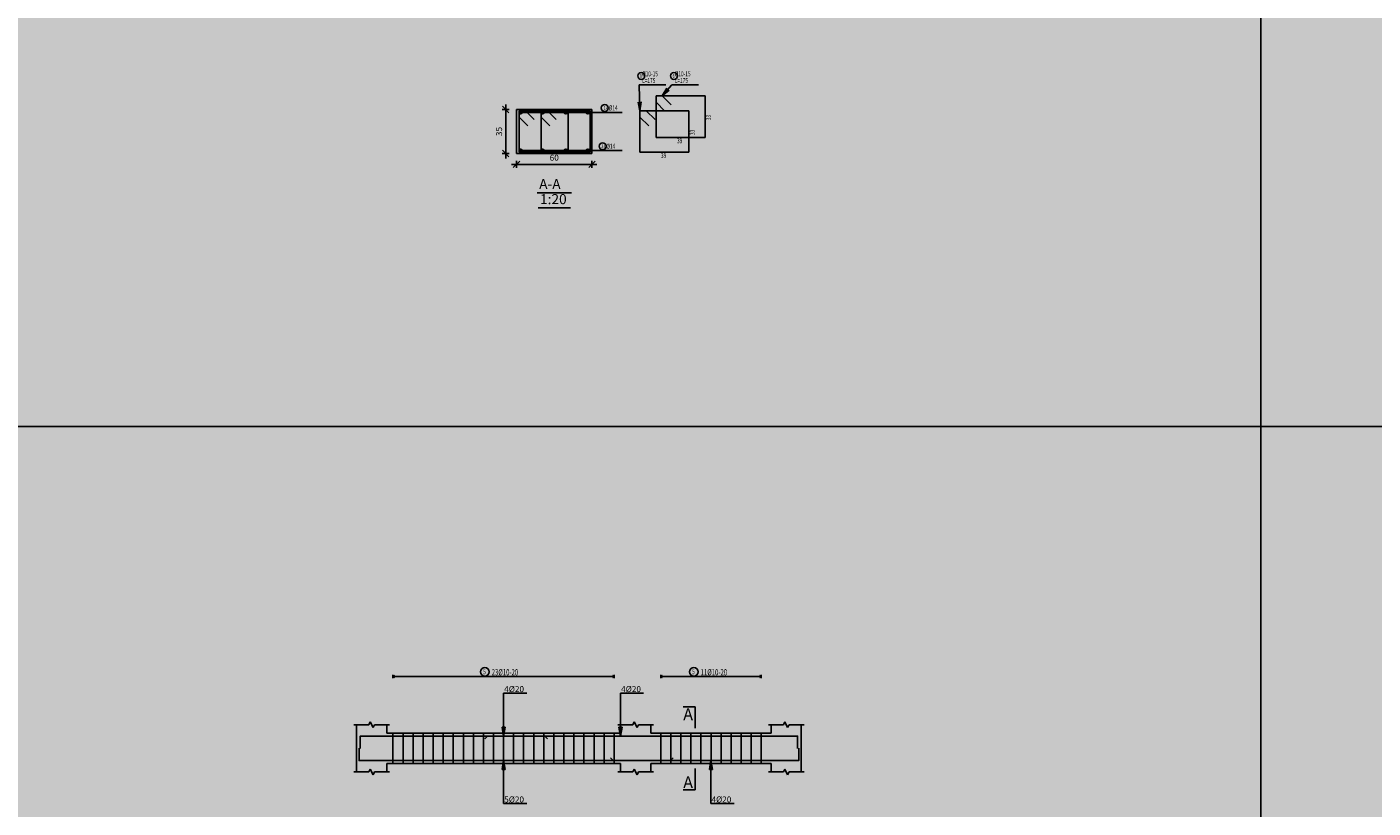
# Model space of a CAD drawing. Units: inches. Extents: x 2717 to 4213, y 3118 to 6912.
# Drawn here: x 3859 to 3912, y 4551 to 4582 of the extents above; entities that cross this region are included whole.
import ezdxf

# ---------------------------------------------------------------- set-up
doc = ezdxf.new("R2010")
doc.units = ezdxf.units.IN
doc.header["$MEASUREMENT"] = 0
for name, color, linetype in [('Bar beam', 5, 'Continuous'), ('BarsTitle', 254, 'Continuous'), ('BeamElevLin', 4, 'Continuous'), ('DimLin', 11, 'Continuous'), ('ElevBarLin', 1, 'Continuous'), ('ElevBarTxt', 6, 'Continuous'), ('Frame final', 7, 'Continuous'), ('hatch', 252, 'Continuous'), ('LinePen1', 4, 'Continuous'), ('LinkDimLin', 1, 'Continuous'), ('LinkDimTxt', 6, 'Continuous'), ('SectBarLin', 1, 'Continuous'), ('SectBars', 3, 'Continuous'), ('SectLinks', 3, 'Continuous'), ('SectMarkLin', 144, 'Continuous'), ('SectMarkTxt', 144, 'Continuous'), ('Titles', 2, 'Continuous')]:
    doc.layers.add(name, color=color, linetype=linetype)
doc.styles.add('ATIR_DIM', font='Atira.shx', dxfattribs={"width": 0.8})
doc.styles.add('Txt-shx', font='Txt.shx')
doc.dimstyles.new('ATIR_DIM_3', dxfattribs={"dimtxt": 0.24, "dimasz": 0.1, "dimexe": 0.18, "dimexo": 0.0625, "dimgap": 0.144, "dimtad": 1, "dimdec": 4, "dimlfac": 25, "dimrnd": 1, "dimzin": 12, "dimdsep": 46, "dimtxsty": 'ATIR_DIM', "dimblk": 'ATIR_TICK', "dimblk1": 'ATIR_TICK', "dimcen": 0.09, "dimse1": 1, "dimse2": 1, "dimadec": 0, "dimazin": 0, "dimtfac": 1, "dimtdec": 4, "dimtmove": 2, "dimatfit": 3, "dimldrblk": 'ATIR_TICK', "dimfxl": 1, "dimtolj": 1, "dimtzin": 12, "dimarcsym": 0})

# ---------------------------------------------------------------- blocks, each defined once
blk = doc.blocks.new('ATIR_TICK')
for p, q in [((-2, 0), (2, 0)), ((-1.3, -1.3), (1.3, 1.3)), ((0, 1.4), (0, -1.4))]:
    blk.add_line(p, q)
blk = doc.blocks.new('*D106')
at = {"layer": 'Defpoints', "color": 0, "transparency": 16777216}
for p in [(3878.392, 4576.762), (3881.392, 4576.762), (3881.392, 4576.762)]:
    blk.add_point(p, dxfattribs=at)
at = {"layer": 'DimLin', "color": 0, "lineweight": -2, "transparency": 16777216}
blk.add_line((3878.492, 4576.762), (3881.292, 4576.762), dxfattribs=at)
at = {"layer": 'DimLin', "color": 0, "lineweight": -2, "transparency": 16777216, "xscale": 0.1, "yscale": 0.1, "zscale": 0.1, "rotation": 180}
blk.add_blockref('ATIR_TICK', (3878.392, 4576.762), dxfattribs=at)
at = {"layer": 'DimLin', "color": 0, "lineweight": -2, "transparency": 16777216, "xscale": 0.1, "yscale": 0.1, "zscale": 0.1}
blk.add_blockref('ATIR_TICK', (3881.392, 4576.762), dxfattribs=at)
at = {"layer": 'DimLin', "color": 0, "transparency": 16777216, "insert": (3879.892, 4577.026), "char_height": 0.24, "attachment_point": 5, "style": 'ATIR_DIM'}
blk.add_mtext('\\A1;60', dxfattribs=at)
blk = doc.blocks.new('*D107')
at = {"layer": 'Defpoints', "color": 0, "transparency": 16777216}
for p in [(3877.96, 4578.944), (3877.96, 4578.944), (3877.96, 4577.194)]:
    blk.add_point(p, dxfattribs=at)
at = {"layer": 'DimLin', "color": 0, "lineweight": -2, "transparency": 16777216}
blk.add_line((3877.96, 4577.294), (3877.96, 4578.844), dxfattribs=at)
at = {"layer": 'DimLin', "color": 0, "lineweight": -2, "transparency": 16777216, "xscale": 0.1, "yscale": 0.1, "zscale": 0.1}
for p, rotation in [((3877.96, 4578.944), 90), ((3877.96, 4577.194), 270)]:
    blk.add_blockref('ATIR_TICK', p, dxfattribs=dict(at, rotation=rotation))
at = {"layer": 'DimLin', "color": 0, "transparency": 16777216, "insert": (3877.696, 4578.069), "char_height": 0.24, "attachment_point": 5, "rotation": 90, "style": 'ATIR_DIM'}
blk.add_mtext('\\A1;35', dxfattribs=at)

msp = doc.modelspace()

# ---------------------------------------------------------------- hatches: boundary and pattern name
at = {"layer": 'Frame final', "linetype": 'Continuous'}
h = msp.add_hatch(color=256, dxfattribs=at)
edge = h.paths.add_edge_path()
edge.add_line((3950.8603826, 4583.0011091), (3950.8603826, 4494.5756681))
edge.add_line((3950.8603826, 4494.5756681), (3805.2474065, 4494.5756681))
edge.add_line((3805.2474065, 4494.5756681), (3805.2481454, 4609.3398056))
edge.add_line((3805.2481454, 4609.3398056), (3951.250903, 4609.3398056))
edge.add_line((3951.250903, 4609.3398056), (3951.250903, 4603.3642752))
edge.add_arc((3962.5057122, 4592.669095), 15.5260301, 136.460476, 223.539524)
edge.add_line((3951.250903, 4581.9739147), (3951.250903, 4494.9661885))
edge.add_line((3951.250903, 4494.9661885), (3804.8568861, 4494.9661885))
edge.add_line((3804.8568861, 4494.9661885), (3804.8576249, 4608.9492876))
edge.add_line((3804.8576249, 4608.9492876), (3950.8603826, 4608.9492852))
edge.add_line((3950.8603826, 4608.9492852), (3950.8603826, 4602.3370808))
edge.add_arc((3962.5057122, 4592.669095), 15.1355096, 140.30044576, 219.69955424)

# ---------------------------------------------------------------- linework, layer by layer
at = {"layer": 'Bar beam', "linetype": 'Continuous'}
for p, q in [((3873.4737978, 4554.1266558), (3873.4737978, 4552.926656)), ((3873.8737978, 4554.1266558), (3873.8737978, 4552.926656)), ((3874.2737978, 4554.1266558), (3874.2737978, 4552.926656)), ((3874.6737978, 4554.1266558), (3874.6737978, 4552.926656)), ((3875.0737979, 4554.1266558), (3875.0737979, 4552.926656)), ((3875.4737979, 4554.1266558), (3875.4737979, 4552.926656)), ((3875.873798, 4554.1266558), (3875.873798, 4552.926656)), ((3876.2737981, 4554.1266558), (3876.2737981, 4552.926656)), ((3876.673798, 4554.1266558), (3876.673798, 4552.926656)), ((3877.0737981, 4554.1266558), (3877.0737981, 4552.926656)), ((3877.4737982, 4554.1266558), (3877.4737982, 4552.926656)), ((3877.8737983, 4554.1266558), (3877.8737983, 4552.926656)), ((3878.2737984, 4554.1266558), (3878.2737984, 4552.926656)), ((3878.6737985, 4554.1266558), (3878.6737985, 4552.926656)), ((3879.0737986, 4554.1266558), (3879.0737986, 4552.926656)), ((3879.4737987, 4554.1266558), (3879.4737987, 4552.926656)), ((3879.8737988, 4554.1266558), (3879.8737988, 4552.926656)), ((3880.2737989, 4554.1266558), (3880.2737989, 4552.926656)), ((3880.6737989, 4554.1266558), (3880.6737989, 4552.926656)), ((3881.0737986, 4554.1266558), (3881.0737986, 4552.926656)), ((3881.4737982, 4554.1266558), (3881.4737982, 4552.926656)), ((3881.8737978, 4554.1266558), (3881.8737978, 4552.926656)), ((3882.2737974, 4554.1266558), (3882.2737974, 4552.926656)), ((3884.1295971, 4554.1266558), (3884.1295971, 4552.926656)), ((3884.5295967, 4554.1266558), (3884.5295967, 4552.926656)), ((3884.9295963, 4554.1266558), (3884.9295963, 4552.926656)), ((3885.329596, 4554.1266558), (3885.329596, 4552.926656)), ((3885.7295956, 4554.1266558), (3885.7295956, 4552.926656)), ((3886.1295952, 4554.1266558), (3886.1295952, 4552.926656)), ((3886.5295948, 4554.1266558), (3886.5295948, 4552.926656)), ((3886.9295944, 4554.1266558), (3886.9295944, 4552.926656)), ((3887.329594, 4554.1266558), (3887.329594, 4552.926656)), ((3887.7295937, 4554.1266558), (3887.7295937, 4552.926656)), ((3888.1295933, 4554.1266558), (3888.1295933, 4552.926656))]:
    msp.add_line(p, q, dxfattribs=at)
for points in [[(3884.6237978, 4553.1485925), (3884.5137981, 4553.0385926), (3872.1237978, 4553.0385926), (3872.1237978, 4553.5385926)], [(3879.6237978, 4553.9047191), (3879.5137977, 4554.0147192), (3872.1737978, 4554.0147192), (3872.1737978, 4553.5147192)], [(3877.1237978, 4553.9047191), (3877.2337979, 4554.0147192), (3889.5737986, 4554.0147192), (3889.5737986, 4553.5147192)], [(3882.1237978, 4553.1485925), (3882.2337975, 4553.0385926), (3889.6237978, 4553.0385926), (3889.6237978, 4553.5385926)]]:
    msp.add_lwpolyline(points, dxfattribs=at)
at = {"layer": 'BarsTitle', "linetype": 'Continuous'}
for p, q in [((3883.2732053, 4579.9244402), (3884.3323064, 4579.9244402)), ((3884.5723042, 4579.9244402), (3885.6314053, 4579.9244402)), ((3881.883965, 4578.8317688), (3882.593205, 4578.8317688)), ((3881.7439656, 4577.3071125), (3882.593205, 4577.3071125))]:
    msp.add_line(p, q, dxfattribs=at)
for points in [[(3883.3572049, 4580.417774, 0.99999923), (3883.3572049, 4580.1404398), (3883.3572049, 4580.1404408, 0.99999923), (3883.3572049, 4580.417774), (3883.3572049, 4580.417774)], [(3884.6563039, 4580.417774, 0.99999923), (3884.6563039, 4580.1404398), (3884.6563039, 4580.1404408, 0.99999923), (3884.6563039, 4580.417774), (3884.6563039, 4580.417774)], [(3881.9015241, 4579.1437691, 0.99999923), (3881.9015241, 4578.8664349), (3881.9015241, 4578.8664354, 0.99999923), (3881.9015241, 4579.1437691), (3881.9015241, 4579.1437691)], [(3881.815537, 4577.6191123, 0.99999923), (3881.815537, 4577.3417791), (3881.815537, 4577.3417791, 0.99999923), (3881.815537, 4577.6191123), (3881.815537, 4577.6191123)]]:
    msp.add_lwpolyline(points, format="xyb", dxfattribs=at)
at = {"layer": 'BeamElevLin', "linetype": 'Continuous'}
for p, q in [((3871.9137978, 4554.466656), (3872.5137978, 4554.466656)), ((3872.0237978, 4554.1266558), (3872.0237978, 4554.466656)), ((3872.0237978, 4554.1266558), (3872.0237978, 4552.5866561)), ((3872.5137978, 4554.466656), (3872.5687978, 4554.5766561)), ((3872.5687978, 4554.5766561), (3872.6787978, 4554.3566563)), ((3872.6787978, 4554.3566563), (3872.7337978, 4554.466656)), ((3872.7337978, 4554.466656), (3873.3337978, 4554.466656)), ((3873.2237978, 4554.1266558), (3873.2237978, 4554.466656)), ((3873.2237978, 4554.1266558), (3882.5295967, 4554.1266558)), ((3882.4195971, 4554.466656), (3883.0195974, 4554.466656)), ((3882.5295967, 4554.1266558), (3882.5295967, 4554.466656)), ((3883.0195974, 4554.466656), (3883.0745968, 4554.5766561)), ((3883.0745968, 4554.5766561), (3883.1845974, 4554.3566563)), ((3883.1845974, 4554.3566563), (3883.2395968, 4554.466656)), ((3883.2395968, 4554.466656), (3883.8395971, 4554.466656)), ((3883.7295975, 4554.1266558), (3883.7295975, 4554.466656)), ((3883.7295975, 4554.1266558), (3888.5237974, 4554.1266558)), ((3888.4137978, 4554.466656), (3889.0137972, 4554.466656)), ((3888.5237974, 4554.1266558), (3888.5237974, 4554.466656)), ((3889.0137972, 4554.466656), (3889.0687975, 4554.5766561)), ((3889.0687975, 4554.5766561), (3889.1787981, 4554.3566563)), ((3889.1787981, 4554.3566563), (3889.2337984, 4554.466656)), ((3889.2337984, 4554.466656), (3889.8337988, 4554.466656)), ((3889.7237982, 4554.466656), (3889.7237982, 4554.1266558)), ((3889.7237982, 4554.1266558), (3889.7237982, 4552.5866561)), ((3871.9137978, 4552.5866561), (3872.5137978, 4552.5866561)), ((3872.5137978, 4552.5866561), (3872.5687978, 4552.696656)), ((3872.5687978, 4552.696656), (3872.6787978, 4552.4766562)), ((3872.6787978, 4552.4766562), (3872.7337978, 4552.5866561)), ((3872.7337978, 4552.5866561), (3873.3337978, 4552.5866561)), ((3873.2237978, 4552.926656), (3873.2237978, 4552.5866561)), ((3873.2237978, 4552.926656), (3882.5295967, 4552.926656)), ((3882.4195971, 4552.5866561), (3883.0195974, 4552.5866561)), ((3882.5295967, 4552.926656), (3882.5295967, 4552.5866561)), ((3883.0195974, 4552.5866561), (3883.0745968, 4552.696656)), ((3883.0745968, 4552.696656), (3883.1845974, 4552.4766562)), ((3883.1845974, 4552.4766562), (3883.2395968, 4552.5866561)), ((3883.2395968, 4552.5866561), (3883.8395971, 4552.5866561)), ((3883.7295975, 4552.926656), (3883.7295975, 4552.5866561)), ((3883.7295975, 4552.926656), (3888.5237974, 4552.926656)), ((3888.4137978, 4552.5866561), (3889.0137972, 4552.5866561)), ((3888.5237974, 4552.926656), (3888.5237974, 4552.5866561)), ((3889.0137972, 4552.5866561), (3889.0687975, 4552.696656)), ((3889.0687975, 4552.696656), (3889.1787981, 4552.4766562)), ((3889.1787981, 4552.4766562), (3889.2337984, 4552.5866561)), ((3889.2337984, 4552.5866561), (3889.8337988, 4552.5866561))]:
    msp.add_line(p, q, dxfattribs=at)
at = {"layer": 'ElevBarLin', "linetype": 'Continuous'}
for p, q in [((3877.8766975, 4554.7347195), (3877.8766975, 4555.722656)), ((3877.8766975, 4555.722656), (3878.7966174, 4555.722656)), ((3882.5295967, 4554.7347195), (3882.5295967, 4555.722656)), ((3882.5295967, 4555.722656), (3883.4495167, 4555.722656)), ((3877.8766975, 4554.7347195), (3877.8766975, 4554.0147192)), ((3882.5295967, 4554.7347195), (3882.5295967, 4554.0147192)), ((3877.8150972, 4554.3647191), (3877.8766975, 4554.0147192)), ((3877.9382977, 4554.3647191), (3877.8150972, 4554.3647191)), ((3877.8227977, 4554.3647191), (3877.8766975, 4554.0147192)), ((3877.8304977, 4554.3647191), (3877.8766975, 4554.0147192)), ((3877.8381976, 4554.3647191), (3877.8766975, 4554.0147192)), ((3877.8458976, 4554.3647191), (3877.8766975, 4554.0147192)), ((3877.8535976, 4554.3647191), (3877.8766975, 4554.0147192)), ((3877.8612975, 4554.3647191), (3877.8766975, 4554.0147192)), ((3877.8689975, 4554.3647191), (3877.8766975, 4554.0147192)), ((3877.8766975, 4554.0147192), (3877.9382977, 4554.3647191)), ((3877.8766975, 4554.0147192), (3877.8843974, 4554.3647191)), ((3877.8766975, 4554.0147192), (3877.8920974, 4554.3647191)), ((3877.8766975, 4554.0147192), (3877.8997974, 4554.3647191)), ((3877.8766975, 4554.0147192), (3877.9074973, 4554.3647191)), ((3877.8766975, 4554.0147192), (3877.9151973, 4554.3647191)), ((3877.8766975, 4554.0147192), (3877.9228973, 4554.3647191)), ((3877.8766975, 4554.0147192), (3877.9305972, 4554.3647191)), ((3882.467997, 4554.3647191), (3882.5295967, 4554.0147192)), ((3882.5911964, 4554.3647191), (3882.467997, 4554.3647191)), ((3882.475697, 4554.3647191), (3882.5295967, 4554.0147192)), ((3882.4833969, 4554.3647191), (3882.5295967, 4554.0147192)), ((3882.4910969, 4554.3647191), (3882.5295967, 4554.0147192)), ((3882.4987969, 4554.3647191), (3882.5295967, 4554.0147192)), ((3882.5064968, 4554.3647191), (3882.5295967, 4554.0147192)), ((3882.5141968, 4554.3647191), (3882.5295967, 4554.0147192)), ((3882.5218968, 4554.3647191), (3882.5295967, 4554.0147192)), ((3882.5295967, 4554.0147192), (3882.5911964, 4554.3647191)), ((3882.5295967, 4554.0147192), (3882.5372967, 4554.3647191)), ((3882.5295967, 4554.0147192), (3882.5449966, 4554.3647191)), ((3882.5295967, 4554.0147192), (3882.5526966, 4554.3647191)), ((3882.5295967, 4554.0147192), (3882.5603966, 4554.3647191)), ((3882.5295967, 4554.0147192), (3882.5680965, 4554.3647191)), ((3882.5295967, 4554.0147192), (3882.5757965, 4554.3647191)), ((3882.5295967, 4554.0147192), (3882.5834965, 4554.3647191)), ((3877.8766975, 4553.0385926), (3877.8150972, 4552.6885927)), ((3877.8766975, 4553.0385926), (3877.8227977, 4552.6885927)), ((3877.8766975, 4553.0385926), (3877.8304977, 4552.6885927)), ((3877.8766975, 4553.0385926), (3877.8381976, 4552.6885927)), ((3877.8766975, 4553.0385926), (3877.8458976, 4552.6885927)), ((3877.8766975, 4553.0385926), (3877.8535976, 4552.6885927)), ((3877.8766975, 4553.0385926), (3877.8612975, 4552.6885927)), ((3877.8766975, 4553.0385926), (3877.8689975, 4552.6885927)), ((3877.8766975, 4552.3185925), (3877.8766975, 4553.0385926)), ((3877.9382977, 4552.6885927), (3877.8766975, 4553.0385926)), ((3877.8843974, 4552.6885927), (3877.8766975, 4553.0385926)), ((3877.8920974, 4552.6885927), (3877.8766975, 4553.0385926)), ((3877.8997974, 4552.6885927), (3877.8766975, 4553.0385926)), ((3877.9074973, 4552.6885927), (3877.8766975, 4553.0385926)), ((3877.9151973, 4552.6885927), (3877.8766975, 4553.0385926)), ((3877.9228973, 4552.6885927), (3877.8766975, 4553.0385926)), ((3877.9305972, 4552.6885927), (3877.8766975, 4553.0385926)), ((3886.126697, 4553.0385926), (3886.0650972, 4552.6885927)), ((3886.126697, 4553.0385926), (3886.0727972, 4552.6885927)), ((3886.126697, 4553.0385926), (3886.0804972, 4552.6885927)), ((3886.126697, 4553.0385926), (3886.0881971, 4552.6885927)), ((3886.126697, 4553.0385926), (3886.0958971, 4552.6885927)), ((3886.126697, 4553.0385926), (3886.1035971, 4552.6885927)), ((3886.126697, 4553.0385926), (3886.111297, 4552.6885927)), ((3886.126697, 4553.0385926), (3886.118997, 4552.6885927)), ((3886.126697, 4552.3185925), (3886.126697, 4553.0385926)), ((3886.1882967, 4552.6885927), (3886.126697, 4553.0385926)), ((3886.1343969, 4552.6885927), (3886.126697, 4553.0385926)), ((3886.1420969, 4552.6885927), (3886.126697, 4553.0385926)), ((3886.1497969, 4552.6885927), (3886.126697, 4553.0385926)), ((3886.1574968, 4552.6885927), (3886.126697, 4553.0385926)), ((3886.1651968, 4552.6885927), (3886.126697, 4553.0385926)), ((3886.1728968, 4552.6885927), (3886.126697, 4553.0385926)), ((3886.1805967, 4552.6885927), (3886.126697, 4553.0385926)), ((3877.8150972, 4552.6885927), (3877.9382977, 4552.6885927)), ((3886.0650972, 4552.6885927), (3886.1882967, 4552.6885927)), ((3877.8766975, 4552.3185925), (3877.8766975, 4551.3306558)), ((3886.126697, 4552.3185925), (3886.126697, 4551.3306558)), ((3877.8766975, 4551.3306558), (3878.7966174, 4551.3306558)), ((3886.126697, 4551.3306558), (3887.0466169, 4551.3306558))]:
    msp.add_line(p, q, dxfattribs=at)
at = {"layer": 'hatch'}
for p, q in [((3908.0110863, 4608.9492876), (3908.0110863, 4487.0773661)), ((3959.9741328, 4566.3378381), (3805.2442907, 4566.3378381))]:
    msp.add_line(p, q, dxfattribs=at)
at = {"layer": 'LinePen1', "linetype": 'Continuous'}
for p, q in [((3878.3923345, 4578.9444407), (3881.3923345, 4578.9444407)), ((3878.3923345, 4577.1944407), (3878.3923345, 4578.9444407)), ((3881.3923345, 4577.1944407), (3881.3923345, 4578.9444407)), ((3878.3923345, 4577.1944407), (3881.3923345, 4577.1944407))]:
    msp.add_line(p, q, dxfattribs=at)
at = {"layer": 'LinkDimLin', "linetype": 'Continuous'}
for p, q in [((3873.4737978, 4556.4544703), (3873.4737978, 4556.3144699)), ((3873.5437978, 4556.4248601), (3873.4737978, 4556.3844701)), ((3873.5437978, 4556.3440801), (3873.4737978, 4556.3844701)), ((3873.4737978, 4556.3844701), (3882.2737974, 4556.3844701)), ((3882.2037977, 4556.4248601), (3882.2737974, 4556.3844701)), ((3882.2037977, 4556.3440801), (3882.2737974, 4556.3844701)), ((3882.2737974, 4556.4544703), (3882.2737974, 4556.3144699)), ((3884.1295971, 4556.4544703), (3884.1295971, 4556.3144699)), ((3884.1995968, 4556.4248601), (3884.1295971, 4556.3844701)), ((3884.1995968, 4556.3440801), (3884.1295971, 4556.3844701)), ((3884.1295971, 4556.3844701), (3888.1295971, 4556.3844701)), ((3888.0595974, 4556.4248601), (3888.1295971, 4556.3844701)), ((3888.0595974, 4556.3440801), (3888.1295971, 4556.3844701)), ((3888.1295971, 4556.4544703), (3888.1295971, 4556.3144699))]:
    msp.add_line(p, q, dxfattribs=at)
at = {"layer": 'LinkDimTxt', "linetype": 'Continuous'}
for points in [[(3877.1322478, 4556.7461368, 0.9999997), (3877.1322478, 4556.3994705), (3877.1322478, 4556.39947, 0.9999997), (3877.1322478, 4556.7461368), (3877.1322478, 4556.7461368)], [(3885.4464974, 4556.7461368, 0.9999997), (3885.4464974, 4556.3994705), (3885.4464974, 4556.39947, 0.9999997), (3885.4464974, 4556.7461368), (3885.4464974, 4556.7461368)]]:
    msp.add_lwpolyline(points, format="xyb", dxfattribs=at)
at = {"layer": 'SectBarLin', "linetype": 'Continuous'}
for p, q in [((3883.2732053, 4579.9244402), (3883.3012051, 4578.8946126)), ((3884.5723042, 4579.9244402), (3884.1903424, 4579.4844407)), ((3884.3732686, 4579.7891262), (3884.1903424, 4579.4844407)), ((3883.2301145, 4579.2428082), (3883.3012051, 4578.8946126)), ((3883.3012051, 4578.8946126), (3883.3532681, 4579.2461575)), ((3884.1903424, 4579.4844407), (3884.4663014, 4579.7083634)), ((3881.883965, 4578.8317688), (3878.5548367, 4578.8317688)), ((3881.883965, 4578.8317688), (3879.4296117, 4578.8317688)), ((3881.883965, 4578.8317688), (3880.355061, 4578.8317688)), ((3881.883965, 4578.8317688), (3881.229836, 4578.8317688)), ((3881.7439656, 4577.3071125), (3878.5548367, 4577.3071125)), ((3881.7439656, 4577.3071125), (3879.4296117, 4577.3071125)), ((3881.7439656, 4577.3071125), (3880.355061, 4577.3071125)), ((3881.7439656, 4577.3071125), (3881.229836, 4577.3071125))]:
    msp.add_line(p, q, dxfattribs=at)
at = {"layer": 'SectBars', "linetype": 'Continuous'}
for centre, radius in [((3878.5548367, 4578.8317688), 0.0625), ((3878.5548367, 4578.8317688), 0.046875), ((3878.5548367, 4578.8317688), 0.03125), ((3878.5548367, 4578.8317688), 0.015625), ((3879.4296117, 4578.8317688), 0.0625), ((3879.4296117, 4578.8317688), 0.046875), ((3879.4296117, 4578.8317688), 0.03125), ((3879.4296117, 4578.8317688), 0.015625), ((3880.355061, 4578.8317688), 0.0625), ((3880.355061, 4578.8317688), 0.046875), ((3880.355061, 4578.8317688), 0.03125), ((3880.355061, 4578.8317688), 0.015625), ((3881.229836, 4578.8317688), 0.0625), ((3881.229836, 4578.8317688), 0.046875), ((3881.229836, 4578.8317688), 0.03125), ((3881.229836, 4578.8317688), 0.015625), ((3878.5548367, 4577.3071125), 0.0625), ((3878.5548367, 4577.3071125), 0.046875), ((3878.5548367, 4577.3071125), 0.03125), ((3878.5548367, 4577.3071125), 0.015625), ((3879.4296117, 4577.3071125), 0.0625), ((3879.4296117, 4577.3071125), 0.046875), ((3879.4296117, 4577.3071125), 0.03125), ((3879.4296117, 4577.3071125), 0.015625), ((3880.355061, 4577.3071125), 0.0625), ((3880.355061, 4577.3071125), 0.046875), ((3880.355061, 4577.3071125), 0.03125), ((3880.355061, 4577.3071125), 0.015625), ((3881.229836, 4577.3071125), 0.0625), ((3881.229836, 4577.3071125), 0.046875), ((3881.229836, 4577.3071125), 0.03125), ((3881.229836, 4577.3071125), 0.015625)]:
    msp.add_circle(centre, radius, dxfattribs=at)
at = {"layer": 'SectLinks', "linetype": 'Continuous'}
for p, q in [((3884.1903424, 4579.4844407), (3883.9412045, 4579.4844407)), ((3883.9412045, 4579.4844407), (3883.9412045, 4577.8344401)), ((3885.8912053, 4579.4844407), (3883.9412045, 4579.4844407)), ((3883.9412045, 4579.4844407), (3883.9412045, 4579.2353009)), ((3883.9412045, 4579.2353009), (3884.293488, 4578.8830179)), ((3884.5426259, 4579.1321572), (3884.1903424, 4579.4844407)), ((3885.8912053, 4577.8344401), (3885.8912053, 4579.4844407)), ((3878.7414746, 4578.8946126), (3878.4923367, 4578.8946126)), ((3878.4923367, 4578.8946126), (3878.4923367, 4577.2446125)), ((3880.4423375, 4578.8946126), (3878.4923367, 4578.8946126)), ((3878.4923367, 4578.8946126), (3878.4923367, 4578.6454733)), ((3879.0937581, 4578.5423296), (3878.7414746, 4578.8946126)), ((3879.6162496, 4578.8946126), (3879.3671117, 4578.8946126)), ((3879.3671117, 4578.8946126), (3879.3671117, 4577.2446125)), ((3881.3171124, 4578.8946126), (3879.3671117, 4578.8946126)), ((3879.3671117, 4578.8946126), (3879.3671117, 4578.6454733)), ((3879.968533, 4578.5423296), (3879.6162496, 4578.8946126)), ((3880.4423375, 4577.2446125), (3880.4423375, 4578.8946126)), ((3881.3171124, 4577.2446125), (3881.3171124, 4578.8946126)), ((3883.550343, 4578.8946126), (3883.3012051, 4578.8946126)), ((3883.3012051, 4578.8946126), (3883.3012051, 4577.2446125)), ((3885.2512059, 4578.8946126), (3883.3012051, 4578.8946126)), ((3883.3012051, 4578.8946126), (3883.3012051, 4578.6454733)), ((3883.9026265, 4578.5423296), (3883.550343, 4578.8946126)), ((3885.2512059, 4577.2446125), (3885.2512059, 4578.8946126)), ((3878.4923367, 4578.6454733), (3878.8446202, 4578.2931903)), ((3879.3671117, 4578.6454733), (3879.7193952, 4578.2931903)), ((3883.3012051, 4578.6454733), (3883.6534886, 4578.2931903)), ((3883.9412045, 4577.8344401), (3885.8912053, 4577.8344401)), ((3878.4923367, 4577.2446125), (3880.4423375, 4577.2446125)), ((3879.3671117, 4577.2446125), (3881.3171124, 4577.2446125)), ((3883.3012051, 4577.2446125), (3885.2512059, 4577.2446125))]:
    msp.add_line(p, q, dxfattribs=at)
at = {"layer": 'SectMarkLin', "linetype": 'Continuous'}
for p, q in [((3885.4937977, 4555.176656), (3885.0237974, 4555.176656)), ((3885.4937977, 4554.3306563), (3885.4937977, 4555.176656)), ((3885.4937977, 4552.722656), (3885.4937977, 4551.8766563)), ((3885.4937977, 4551.8766563), (3885.0237974, 4551.8766563))]:
    msp.add_line(p, q, dxfattribs=at)
at = {"layer": 'Titles', "linetype": 'Continuous'}
for p, q in [((3879.2123341, 4575.6291073), (3880.5723348, 4575.6291073)), ((3879.245934, 4575.0291074), (3880.5387349, 4575.0291074))]:
    msp.add_line(p, q, dxfattribs=at)

# ---------------------------------------------------------------- texts
at = {"layer": 'BarsTitle', "style": 'Txt-shx', "width": 0.7}
for s, height, p in [('6', 0.16, (3883.3012051, 4580.2001742)), ('  %%C10-15', 0.2, (3883.3012051, 4580.2657736)), ('6', 0.16, (3884.6003041, 4580.2001742)), ('  %%C10-15', 0.2, (3884.6003041, 4580.2657736)), ('  L=175', 0.2, (3883.3012051, 4579.9991072)), ('  L=175', 0.2, (3884.6003041, 4579.9991072)), ('1', 0.16, (3881.8642278, 4578.9261688)), (' 4%%C14', 0.2, (3881.9119649, 4578.9064353)), ('39', 0.2, (3884.7762036, 4577.6024402)), ('3', 0.16, (3881.7595372, 4577.4015125)), ('  4%%C14', 0.2, (3881.7719655, 4577.381779)), ('39', 0.2, (3884.1362042, 4577.0126127))]:
    msp.add_text(s, height=height, dxfattribs=at).set_placement(p)
for p in [(3886.1232037, 4578.5194405), (3885.4832044, 4577.929613)]:
    msp.add_text('33', height=0.2, rotation=90.00002289, dxfattribs=at).set_placement(p)
at = {"layer": 'ElevBarTxt', "style": 'Txt-shx'}
for s, p in [('4%%C20', (3877.9006976, 4555.7642562)), ('4%%C20', (3882.5535969, 4555.7642562)), ('5%%C20', (3877.9006976, 4551.3722558)), ('4%%C20', (3886.1506971, 4551.3722558))]:
    msp.add_text(s, height=0.24000001, dxfattribs=at).set_placement(p)
at = {"layer": 'LinkDimTxt', "style": 'Txt-shx', "width": 0.7}
for s, height, p in [('5', 0.2, (3877.0622481, 4556.4741365)), ('23%%C10-20', 0.25, (3877.4022478, 4556.4278036)), ('5', 0.2, (3885.3764967, 4556.4741365)), ('11%%C10-20', 0.25, (3885.7164969, 4556.4278036))]:
    msp.add_text(s, height=height, dxfattribs=at).set_placement(p)
at = {"layer": 'SectMarkTxt', "style": 'Txt-shx'}
for p in [(3885.0237974, 4554.6471226), (3885.0237974, 4551.9424562)]:
    msp.add_text('A', height=0.47, dxfattribs=at).set_placement(p)
at = {"layer": 'Titles', "style": 'Txt-shx'}
for s, p in [('A-A', (3879.292336, 4575.7784403)), ('1:20', (3879.3259358, 4575.1784404))]:
    msp.add_text(s, height=0.40000001, dxfattribs=at).set_placement(p)

# ---------------------------------------------------------------- dimensions: what is measured, and where the dimension line sits
at = {"layer": 'DimLin'}
for p1, p2, text, picture, middle in [((3877.9603352, 4577.1944407), (3877.9603352, 4578.9444407), '35', '*D107', (3877.6963352, 4578.0694407)), ((3878.3923345, 4576.7624405), (3881.3923345, 4576.7624405), '60', '*D106', (3879.8923345, 4577.0264405))]:
    dim = msp.add_aligned_dim(p1=p1, p2=p2, distance=0, text=text, dimstyle='ATIR_DIM_3', override={"dimpost": ' '}, dxfattribs=at)
    dim.commit()
    dim.dimension.update_dxf_attribs({"geometry": picture, "text_midpoint": middle})

doc.saveas('drawing.dxf')
